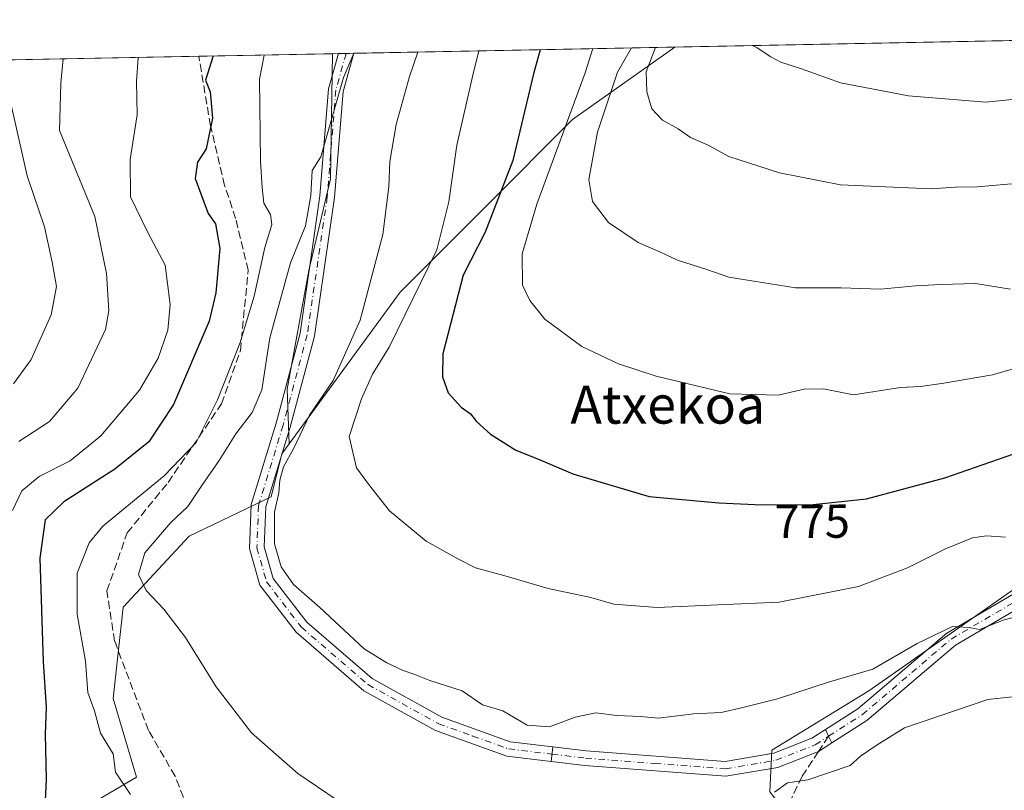
# Model space of a CAD drawing. Units: metres. Extents: x 631107 to 634557, y 4741247 to 4743626.
# Drawn here: x 634076 to 634283, y 4743464 to 4743626 of the extents above; entities that cross this region are included whole.
import ezdxf
from ezdxf.enums import TextEntityAlignment as Align

# ---------------------------------------------------------------- set-up
doc = ezdxf.new("R2010")
doc.units = ezdxf.units.M
doc.header["$MEASUREMENT"] = 0
doc.linetypes.add('DGN Style 3', pattern=[2.307223458686699, 1.648016756204785, -0.6592067024819142])
doc.linetypes.add('DGN Style 4', pattern=[2.6384748266838614, 1.318413404963828, -0.6592067024819142, 0.001648016756204785, -0.6592067024819142])
for name, color, linetype, lineweight in [('Camino Cxs', 7, 'Continuous', 0), ('Camino eje', 30, 'DGN Style 4', 13), ('Comarca CxS', 21, 'Continuous', 0), ('Comunidad Autónoma CxS', 142, 'Continuous', 0), ('Curva de nivel maestra', 30, 'Continuous', 30), ('Curva de nivel normal', 30, 'Continuous', 0), ('Espacio natural protegido CxS', 121, 'Continuous', 0), ('Matorral CxS', 135, 'Continuous', 0), ('Municipio CxS', 4, 'Continuous', 0), ('Pista pavimentada Cxs', 135, 'Continuous', 0), ('Pista pavimentada eje', 135, 'DGN Style 4', 0), ('Prado CxS', 92, 'Continuous', 0), ('Provincia CxS', 1, 'Continuous', 0), ('Rótulo de curva de nivel directora', 7, 'Continuous', 0), ('Senda', 7, 'DGN Style 3', 0), ('Senda no paivmentada conexión', 7, 'DGN Style 3', 0), ('Suelo desnudo CxS', 253, 'Continuous', 0), ('Texto cartográfico', 7, 'Continuous', 0)]:
    doc.layers.add(name, color=color, linetype=linetype, lineweight=lineweight)
doc.styles.add('Style-Arial', font='txt')

msp = doc.modelspace()

# ---------------------------------------------------------------- linework, layer by layer
at = {"layer": 'Camino Cxs', "color": 7, "linetype": 'Continuous', "lineweight": 0, "extrusion": (-0.1853934467219858, -0.00357254864900397, 0.9826578788208503), "elevation": -133766.3578136342, "flags": 128}
msp.add_lwpolyline([(-4730520.408326455, 712978.5606207708), (-4730520.408326455, 712981.8459953791)], dxfattribs=at)
at = {"layer": 'Camino Cxs', "color": 7, "linetype": 'Continuous', "lineweight": 0, "extrusion": (-0.8316628147212614, -0.4886576836403785, 0.263724535887598), "elevation": -2845213.190549429, "flags": 128}
msp.add_lwpolyline([(-3768451.667888488, 778681.3139845891), (-3768453.222363677, 778681.7163283487), (-3768454.776487705, 778682.1860576904)], dxfattribs=at)
at = {"layer": 'Camino Cxs', "color": 7, "linetype": 'Continuous', "lineweight": 0, "extrusion": (-0.01882258779834521, -0.1624770009450544, 0.986532784225884), "elevation": -781888.6718304505, "flags": 128}
msp.add_lwpolyline([(84104.92375580582, 4720625.466415847), (84104.92375580582, 4720622.330633423)], dxfattribs=at)
msp.add_lwpolyline([(84104.92375580582, 4720625.466415847), (84104.92375580582, 4720622.330633423)], dxfattribs=at)
at = {"layer": 'Camino Cxs', "color": 7, "linetype": 'Continuous', "lineweight": 0}
for points in [[(634187.8487, 4743472.727499999, 763.8950000000042), (634187.4927000003, 4743469.6545, 763.3821000000025), (634178.2001, 4743470.770099999, 763.5482000000048), (634163.1901000004, 4743476.1501, 763.5926999999938), (634148.0701000001, 4743484.530099999, 763.5348999999987), (634133.8101000005, 4743496.8201, 763.6334000000061), (634126.1801000005, 4743506.7501, 763.6652000000031), (634124.0100999996, 4743514.440099999, 764.0660999999964), (634124.3601000002, 4743523.7401, 764.2399000000005), (634129.5900999998, 4743540.8301, 762.3690999999964), (634134.6401000004, 4743559.770099999, 762.126900000003), (634138.8300999999, 4743588.6501, 760.5777999999991), (634140.6401000004, 4743611.210100001, 759.8659999999945), (634142.7207000004, 4743618.622300001, 759.5270000000019), (634145.9484999999, 4743618.684400001, 760.1361999999937), (634143.7001, 4743610.6601, 760.3273000000045), (634141.9101, 4743588.300100001, 760.9459000000061), (634137.6801000005, 4743559.140100001, 762.3074999999953), (634132.5701000001, 4743539.9801, 763.3381999999983), (634127.4401000004, 4743523.220100001, 764.241200000004), (634127.1201, 4743514.8101, 764.3815000000033), (634129.0000999998, 4743508.1601, 764.4075000000012), (634136.0701000001, 4743498.960100001, 764.1662999999971), (634149.8501000004, 4743487.0801, 764.2124999999943), (634164.4700999996, 4743478.9801, 764.3236000000034), (634178.9101, 4743473.800100001, 764.2330999999978)], [(634246.6281000003, 4743473.547499999, 761.9372000000003), (634243.8101000005, 4743471.7401, 761.526199999993), (634235.2600999996, 4743468.390100001, 762.028999999995), (634224.2801000001, 4743466.520099999, 762.4297999999981), (634194.6101000002, 4743468.800100001, 763.5991999999969), (634187.4927000003, 4743469.6545, 763.3821000000025), (634187.8487, 4743472.727499999, 763.8950000000042), (634194.9101, 4743471.880100001, 763.5344000000041), (634224.1300999997, 4743469.640100001, 763.459400000007), (634234.4200999998, 4743471.390100001, 762.4930000000023), (634242.3901000004, 4743474.5101, 762.4321000000054), (634245.2516000001, 4743476.3442, 762.7783999999957), (634245.9321, 4743474.941500001, 762.3252999999969)]]:
    msp.add_polyline3d(points, close=True, dxfattribs=at)
for points in [[(634187.4927000003, 4743469.6545, 763.3821000000025), (634178.2001, 4743470.770099999, 763.5482000000048), (634163.1901000004, 4743476.1501, 763.5926999999938), (634148.0701000001, 4743484.530099999, 763.5348999999987), (634133.8101000005, 4743496.8201, 763.6334000000061), (634126.1801000005, 4743506.7501, 763.6652000000031), (634124.0100999996, 4743514.440099999, 764.0660999999964), (634124.3601000002, 4743523.7401, 764.2399000000005), (634129.5900999998, 4743540.8301, 762.3690999999964), (634134.6401000004, 4743559.770099999, 762.126900000003), (634138.8300999999, 4743588.6501, 760.5777999999991), (634140.6401000004, 4743611.210100001, 759.8659999999945), (634142.7207000004, 4743618.622199999, 759.5270000000019)], [(634145.9484999999, 4743618.684400001, 760.1361999999937), (634143.7001, 4743610.6601, 760.3273000000045), (634141.9101, 4743588.300100001, 760.9459000000061), (634137.6801000005, 4743559.140100001, 762.3074999999953), (634132.5701000001, 4743539.9801, 763.3381999999983), (634127.4401000004, 4743523.220100001, 764.241200000004), (634127.1201, 4743514.8101, 764.3815000000033), (634129.0000999998, 4743508.1601, 764.4075000000012), (634136.0701000001, 4743498.960100001, 764.1662999999971), (634149.8501000004, 4743487.0801, 764.2124999999943), (634164.4700999996, 4743478.9801, 764.3236000000034), (634178.9101, 4743473.800100001, 764.2330999999978), (634187.8487, 4743472.727499999, 763.8950000000042)], [(634187.8487, 4743472.727499999, 763.8950000000042), (634194.9101, 4743471.880100001, 763.5344000000041), (634224.1300999997, 4743469.640100001, 763.459400000007), (634234.4200999998, 4743471.390100001, 762.4930000000023), (634242.3901000004, 4743474.5101, 762.4321000000054), (634245.2516000001, 4743476.3442, 762.7783999999957)], [(634246.6281000003, 4743473.547499999, 761.9372000000003), (634243.8101000005, 4743471.7401, 761.526199999993), (634235.2600999996, 4743468.390100001, 762.028999999995), (634224.2801000001, 4743466.520099999, 762.4297999999981), (634194.6101000002, 4743468.800100001, 763.5991999999969), (634187.4927000003, 4743469.6545, 763.3821000000025)]]:
    msp.add_polyline3d(points, dxfattribs=at)
at = {"layer": 'Camino eje', "color": 30, "linetype": 'DGN Style 4', "lineweight": 13}
for points in [[(634144.3345999997, 4743618.6533, 759.8322999999947), (634142.1700999998, 4743610.9351, 759.960500000001), (634140.3701, 4743588.475099999, 760.7593999999954), (634136.1601, 4743559.4551, 762.1828999999999), (634131.0800999999, 4743540.405099999, 762.8405999999959), (634125.9001000002, 4743523.4801, 764.2314000000042), (634125.5651000004, 4743514.6251, 764.2203000000009), (634127.5900999998, 4743507.4551, 763.9330999999949), (634134.9401000004, 4743497.890100001, 763.8901000000043), (634148.9600999998, 4743485.8051, 763.8672999999981), (634163.8300999999, 4743477.565099999, 763.9257999999973), (634171.0500999996, 4743474.975099999, 764.0580000000047), (634178.5551000005, 4743472.2851, 763.817599999995), (634187.6706999998, 4743471.1907, 763.6149000000005)], [(634187.6706999998, 4743471.1907, 763.6149000000005), (634194.7600999996, 4743470.340100001, 763.5727999999945), (634209.3701, 4743469.220100001, 763.5825999999943), (634224.2050999999, 4743468.0801, 762.8179999999993), (634234.8400999998, 4743469.890100001, 762.2627999999969), (634243.1001000004, 4743473.1251, 761.8874000000069), (634245.9321, 4743474.941500001, 762.3252999999969)]]:
    msp.add_polyline3d(points, dxfattribs=at)
at = {"layer": 'Comarca CxS', "color": 21, "linetype": 'Continuous', "lineweight": 0, "flags": 128}
msp.add_lwpolyline([(631440.3541172949, 4741252.250949045), (631150.580000996, 4741246.659982563), (631136.7763000004, 4741971.7542), (631106.5400009962, 4743560.03998254), (633240.8946999991, 4743601.221799999), (633407.2225000005, 4743604.431), (633576.2219371932, 4743607.691732609), (633590.3329000005, 4743607.964100001), (633756.4829999993, 4743611.169900001), (634512.1400010207, 4743625.749982541), (634541.2997900697, 4742132.675843718), (634557.3200010227, 4741312.389982563)], close=True, dxfattribs=at)
at = {"layer": 'Comunidad Autónoma CxS', "color": 142, "linetype": 'Continuous', "lineweight": 0, "flags": 128}
msp.add_lwpolyline([(631440.3541172949, 4741252.250949045), (631150.580000996, 4741246.659982563), (631136.7763000004, 4741971.7542), (631106.5400009962, 4743560.03998254), (633240.8946999991, 4743601.221799999), (633407.2225000005, 4743604.431), (633576.2219371932, 4743607.691732609), (633590.3329000005, 4743607.964100001), (633756.4829999993, 4743611.169900001), (634512.1400010207, 4743625.749982541), (634541.2997900697, 4742132.675843718), (634557.3200010227, 4741312.389982563)], close=True, dxfattribs=at)
at = {"layer": 'Curva de nivel maestra', "color": 30, "linetype": 'Continuous', "lineweight": 30, "flags": 128}
for points, elevation in [([(634116.3455999997, 4743618.113299999), (634114.75, 4743613.0001), (634115.7199999997, 4743610.5601), (634116.2199999997, 4743605.0001), (634114.8600000005, 4743598.540100001), (634113.0700000003, 4743595.780099999), (634112.5599999997, 4743592.360099999), (634115.3099999997, 4743584.9301), (634116.8600000005, 4743582.790100001), (634117.7300000006, 4743577.630100001), (634116.9400000004, 4743568.300100001), (634115.54, 4743562.270099999), (634107.9800000006, 4743544.800100001), (634102.79, 4743536.890100001), (634095.6200000001, 4743531.170100001), (634084.9000000004, 4743524.2501), (634080.9900000002, 4743520.520099999), (634079.8600000005, 4743512.440099999), (634080.5300000003, 4743490.620100001), (634081.2000000002, 4743481.100099999), (634080.9900000002, 4743475.4101), (634081.1900000004, 4743465.8201), (634080.8300000001, 4743458.5101)], 750), ([(634185.2152000006, 4743619.442100001), (634183.8200000003, 4743614.340100001), (634179.4500000002, 4743596.1501), (634173.6399999997, 4743581.050100001), (634168.9600000001, 4743571.9801), (634164.7400000002, 4743555.440099999), (634164.6699999999, 4743550.5801), (634165.8200000003, 4743547.220100001), (634168.5700000003, 4743544.1801), (634170.54, 4743542.8101), (634171.7800000003, 4743541.190099999), (634174.7100000001, 4743538.540100001), (634180.0700000003, 4743535.1501), (634184.8600000005, 4743533.2601), (634192.0700000003, 4743530.1801), (634208.1399999997, 4743525.420100001), (634222.7800000003, 4743524.0601), (634231.9199999999, 4743523.6601), (634242.6799999997, 4743523.720100001), (634253.8799999999, 4743524.920100001), (634270.3799999999, 4743529.3301), (634291.4000000004, 4743536.620100001)], 775)]:
    msp.add_lwpolyline(points, dxfattribs=dict(at, elevation=elevation))
at = {"layer": 'Curva de nivel normal', "color": 30, "linetype": 'Continuous', "lineweight": 0, "flags": 128}
for points, elevation in [([(634209.4621000001, 4743619.91), (634207.4900000002, 4743614.790100001), (634207.6299999999, 4743610.5701), (634208.6799999997, 4743606.960100001), (634210.9800000006, 4743604.640100001), (634214.2300000006, 4743602.780099999), (634216.8499999996, 4743600.9301), (634220.54, 4743599.3301), (634224.9000000004, 4743596.960100001), (634235.5800000001, 4743593.520099999), (634248.4500000002, 4743591.020099999), (634267.5499999998, 4743590.120100001), (634272.6500000004, 4743590.520099999), (634277.2699999996, 4743590.5801), (634283.5999999996, 4743591.140100001), (634291.5700000003, 4743591.520099999), (634301.4000000004, 4743593.290100001), (634314.2400000002, 4743596.540100001), (634330.8700000001, 4743600.380100001), (634341.7300000006, 4743605.170100001), (634361.2800000003, 4743617.7601), (634370.1508999999, 4743623.010399999)], 790), ([(634229.8731000006, 4743620.3037), (634230.9100000003, 4743619.8201), (634233.7599999999, 4743617.9101), (634235.8899999997, 4743616.8201), (634240.1900000004, 4743615.420100001), (634248.4400000004, 4743612.470100001), (634262.7300000006, 4743609.7601), (634278.9699999997, 4743608.4101), (634287.4100000003, 4743609.2301), (634296.25, 4743611.5101), (634325.3799999999, 4743617.0701), (634339.1399999997, 4743621.6501), (634340.7912999997, 4743622.4439)], 795), ([(634127.0730999997, 4743618.3203), (634126.0800000001, 4743613.220100001), (634126.3399999999, 4743595.9801), (634126.6600000003, 4743590.460100001), (634127.0199999996, 4743587.130100001), (634128.4500000002, 4743584.7601), (634128.7300000006, 4743582.670100001), (634127.2000000002, 4743577.790100001), (634124.9800000006, 4743567.5601), (634122.0199999996, 4743557.8301), (634117.25, 4743545.7401), (634112.79, 4743536.800100001), (634106.04, 4743529.7401), (634093.1100000005, 4743519.170100001), (634090.2699999996, 4743515.620100001), (634087.6900000004, 4743509.2501), (634087.7199999997, 4743500.640100001), (634089.4600000001, 4743490.7401), (634089.9699999997, 4743484.140100001), (634091.3399999999, 4743480.290100001), (634092.6500000004, 4743475.600099999), (634095.3300000001, 4743471.270099999), (634095.7699999996, 4743467.420100001), (634098.9199999999, 4743462.6601)], 755), ([(634145.9954000004, 4743618.6854), (634143.7800000003, 4743613.5601), (634139.04, 4743596.870100001), (634137.2199999997, 4743593.9801), (634136.9400000004, 4743588.7301), (634135.8200000003, 4743582.380100001), (634132.6200000001, 4743574.5601), (634128.2999999998, 4743558.8301), (634126.6299999999, 4743547.8201), (634124.5300000003, 4743543.090100001), (634121.1600000003, 4743538.5801), (634117.6200000001, 4743532.960100001), (634113.9400000004, 4743527.700099999), (634111.0300000003, 4743523.300100001), (634107.3799999999, 4743519.850099999), (634102, 4743513.5701), (634100.6600000003, 4743509.0101), (634102.25, 4743505.620100001), (634105.9699999997, 4743501.710100001), (634110.5599999997, 4743495.700099999), (634116.9699999997, 4743485.380100001), (634124.4199999999, 4743475.690099999), (634134.1900000004, 4743467.140100001), (634142.4800000006, 4743461.470100001)], 760), ([(634159.4085999997, 4743618.9442), (634157.6600000003, 4743613.8301), (634154.9100000003, 4743603.700099999), (634153.54, 4743595.9301), (634153.3499999996, 4743590.5801), (634152.04, 4743580.5601), (634147.2800000003, 4743562.4901), (634141.5899999999, 4743549.8301), (634136.6699999999, 4743542.5001), (634133.3200000003, 4743535.610099999), (634131.1600000003, 4743531.620100001), (634130.3600000005, 4743528.870100001), (634130.1600000003, 4743526.190099999), (634129.25, 4743522.090100001), (634129.2800000003, 4743515.450099999), (634130.6900000004, 4743510.620100001), (634133.2800000003, 4743506.9001), (634138.7800000003, 4743502.0601), (634148.1299999999, 4743493.370100001), (634152.9500000002, 4743490.420100001), (634156.3399999999, 4743488.800100001), (634158.8300000001, 4743487.960100001), (634161.9900000002, 4743486.6801), (634168.7599999999, 4743484.5001), (634173.0700000003, 4743481.550100001), (634177.3600000005, 4743480.300100001), (634182.4299999997, 4743477.3101), (634187.1799999997, 4743476.9001), (634192.5599999997, 4743478.950099999), (634196.9299999997, 4743479.850099999), (634201.3700000001, 4743479.290100001), (634206.25, 4743479.0701), (634210.0800000001, 4743478.770099999), (634217.4800000006, 4743479.690099999), (634223.3099999997, 4743479.940099999), (634227.6200000001, 4743480.920100001), (634235.1799999997, 4743482.8301), (634246.1200000001, 4743486.4001), (634255.2100000001, 4743489.050100001), (634264.54, 4743494.450099999), (634272.04, 4743498.0801), (634275.5499999998, 4743497.860099999), (634277.6600000003, 4743497.4301), (634282.8600000005, 4743499.440099999), (634289.54, 4743501.170100001)], 765), ([(634172.2695000004, 4743619.192299999), (634171.0199999996, 4743614.090100001), (634167.6500000004, 4743599.370100001), (634165.9400000004, 4743587.440099999), (634163.4500000002, 4743577.290100001), (634153.4000000004, 4743556.8301), (634149.8799999999, 4743551.1601), (634147.5899999999, 4743545.970100001), (634144.9600000001, 4743538.030099999), (634146.5099999999, 4743531.450099999), (634149.0599999997, 4743528.0001), (634153.4699999997, 4743522.4101), (634161.1799999997, 4743515.9801), (634167.9699999997, 4743512.220100001), (634171.5599999997, 4743510.380100001), (634177.5599999997, 4743508.780099999), (634186.8899999997, 4743506.020099999), (634195.8499999996, 4743504.170100001), (634200.7400000002, 4743502.7401), (634209.8399999999, 4743502.0601), (634235.5499999998, 4743503.1501), (634252.2100000001, 4743506.450099999), (634262.54, 4743510.360099999), (634270.54, 4743514.360099999), (634276.2000000002, 4743516.6801), (634279.2000000002, 4743517.100099999), (634283.2000000002, 4743516.860099999)], 770), ([(634196.2631000001, 4743619.655200001), (634194.6900000004, 4743614.550100001), (634184.4900000002, 4743586.9101), (634181.4400000004, 4743576.5001), (634181.4600000001, 4743569.850099999), (634183, 4743566.640100001), (634186.1600000003, 4743562.700099999), (634193.9800000006, 4743556.9801), (634201.6799999997, 4743553.300100001), (634209.6200000001, 4743550.700099999), (634225.1500000004, 4743546.9901), (634235.3099999997, 4743546.7601), (634240.7800000003, 4743547.9901), (634244.8700000001, 4743548.050100001), (634251.1799999997, 4743546.8101), (634261.0499999998, 4743548.3101), (634265.29, 4743548.540100001), (634270.1900000004, 4743549.290100001), (634280.4500000002, 4743551.020099999), (634295.8799999999, 4743555.460100001)], 780), ([(634204.4058999997, 4743619.8123), (634201.4699999997, 4743614.6801), (634197.25, 4743602.110099999), (634195.4100000003, 4743592.110099999), (634196.2000000002, 4743587.520099999), (634199.6200000001, 4743583.090100001), (634205.8600000005, 4743578.860099999), (634210.5599999997, 4743576.840100001), (634214.1100000005, 4743575.110099999), (634220.2699999996, 4743573.1601), (634224.9199999999, 4743571.5801), (634238.9199999999, 4743569.340100001), (634248.5499999998, 4743569.350099999), (634256.8799999999, 4743569.040100001), (634264.2100000001, 4743569.770099999), (634269.54, 4743570.0101), (634276.8700000001, 4743570.210100001), (634284.2199999997, 4743569.0601)], 785), ([(634100.5844999999, 4743617.8092), (634100.2100000001, 4743612.720100001), (634100.3700000001, 4743605.7301), (634098.8600000005, 4743596.3201), (634098.9699999997, 4743588.450099999), (634102.5899999999, 4743580.9801), (634106.2199999997, 4743574.120100001), (634107.3300000001, 4743565.8301), (634106.8399999999, 4743560.4101), (634104.7999999998, 4743554.5001), (634100.8300000001, 4743547.7501), (634092.7199999997, 4743538.1601), (634086.25, 4743532.940099999), (634079.6900000004, 4743529.620100001), (634076.0499999998, 4743526.610099999), (634074.1100000005, 4743522.470100001)], 745), ([(634084.7553000003, 4743617.503799999), (634084.2800000003, 4743612.420100001), (634083.9800000006, 4743602.4001), (634091.4299999997, 4743584.350099999), (634093.8700000001, 4743572.3101), (634094.3600000005, 4743564.5801), (634093.7100000001, 4743560.540100001), (634087.8799999999, 4743548.210100001), (634081.9000000004, 4743541.1601), (634075.4600000001, 4743537.0101)], 740), ([(634072.8399999999, 4743612.200099999), (634077.1600000003, 4743592.9101), (634080.8700000001, 4743582.140100001), (634082.4400000004, 4743574.700099999), (634083.4000000004, 4743569.630100001), (634082.2599999999, 4743563.640100001), (634078.0499999998, 4743554.2601), (634074.3499999996, 4743549.090100001)], 735), ([(634234.5499999998, 4743463.200099999), (634237.2999999998, 4743465.110099999), (634241.5499999998, 4743465.7501), (634250.4400000004, 4743468.800100001), (634252.6299999999, 4743470.790100001), (634256.1699999999, 4743473.170100001), (634261.8799999999, 4743476.720100001), (634279.4699999997, 4743482.6801), (634289.0700000003, 4743483.720100001)], 760)]:
    msp.add_lwpolyline(points, dxfattribs=dict(at, elevation=elevation))
at = {"layer": 'Espacio natural protegido CxS', "color": 121, "linetype": 'Continuous', "lineweight": 0, "flags": 128}
msp.add_lwpolyline([(633240.8946999991, 4743601.221799999), (633407.2225000005, 4743604.431), (633576.2219371932, 4743607.691732609), (633590.3329000005, 4743607.964100001), (633756.4829999993, 4743611.169900001), (634512.1400010207, 4743625.749982541), (634541.2997900697, 4742132.675843718), (634557.3200010227, 4741312.389982563), (631440.3541172949, 4741252.250949045)], dxfattribs=at)
msp.add_lwpolyline([(633240.8946999991, 4743601.221799999), (633407.2225000005, 4743604.431), (633576.2219371932, 4743607.691732609), (633590.3329000005, 4743607.964100001), (633756.4829999993, 4743611.169900001), (634512.1400010207, 4743625.749982541), (634541.2997900697, 4742132.675843718), (634557.3200010227, 4741312.389982563), (631440.3541172949, 4741252.250949045)], dxfattribs=at)
at = {"layer": 'Matorral CxS', "color": 135, "linetype": 'Continuous', "lineweight": 0, "extrusion": (-0.04058850626814071, -0.0007830891513739279, 0.9991756401805952), "elevation": -28666.90960626383, "flags": 128}
msp.add_lwpolyline([(-4730503.52512978, 725032.8977003841), (-4730503.525129781, 725163.7379846069)], dxfattribs=at)
at = {"layer": 'Matorral CxS', "color": 135, "linetype": 'Continuous', "lineweight": 0, "extrusion": (-0.3573714952605317, -0.006894781780128762, 0.9339368695792324), "elevation": -258621.945685125, "flags": 128}
msp.add_lwpolyline([(-4730503.767334495, 677835.7448020923), (-4730503.767334495, 677865.9416474433)], dxfattribs=at)
at = {"layer": 'Matorral CxS', "color": 135, "linetype": 'Continuous', "lineweight": 0, "extrusion": (-0.3287171978761278, -0.006342279854337452, 0.9444071046464634), "elevation": -237823.1877438785, "flags": 128}
msp.add_lwpolyline([(-4730503.046957282, 685364.7515425206), (-4730503.046957282, 685414.8777101466)], dxfattribs=at)
at = {"layer": 'Matorral CxS', "color": 135, "linetype": 'Continuous', "lineweight": 0}
for points in [[(633932.5248999996, 4743206.002900001, 681.1830999999949), (633961.1727, 4743222.803300001, 689.9621999999945), (633988.8321000002, 4743236.638699999, 692.573900000003), (634014.5173000004, 4743266.2861, 705.0769), (634041.1898999996, 4743310.7575, 723.2547999999952), (634055.0203, 4743360.1709, 732.3282999999938), (634071.8148999996, 4743418.4783, 743.8607000000048), (634082.6821, 4743456.033100001, 749.3000000000029), (634100.2105, 4743466.335700001, 755.6290000000009), (634095.2698999997, 4743482.8815, 755.6521999999969), (634097.4064999997, 4743502.1075, 757.9312000000064), (634111.2918999996, 4743517.061100001, 760.6447999999947), (634128.5513000004, 4743525.319700001, 763.3467999999993), (634130.8186999997, 4743534.3935, 762.6209999999992), (634132.3397000004, 4743536.469500001, 762.6264999999986), (634155.7587000001, 4743568.421900001, 766.443299999999), (634173.8963000001, 4743586.570499999, 772.078999999998), (634192.0339000003, 4743604.718900001, 778.4968999999984), (634213.5818999996, 4743619.989399999, 790.2011000000057), (634350.4254000002, 4743622.629699999, 794.6247000000003)], [(634350.4254000002, 4743622.629899999, 794.6247000000003), (634347.3356999997, 4743610.387900001, 791.1883999999991), (634348.4691000005, 4743594.508099999, 786.699299999993), (634356.4039000003, 4743572.9561, 781.1515999999974), (634364.3384999996, 4743557.074899999, 777.3288000000031), (634364.3383, 4743545.732100001, 774.7301000000007), (634356.4029000001, 4743534.3895, 772.692599999995), (634331.4637000002, 4743528.717900001, 771.9928000000073), (634312.1930999998, 4743517.375299999, 769.4121000000015), (634288.3865, 4743508.302100001, 767.2084000000032), (634254.3787000002, 4743484.481699999, 764.4621000000043), (634233.9741000002, 4743472.005100001, 762.8472999999941), (634233.5239000004, 4743463.2443, 761.4035000000005), (634237.3914999999, 4743458.3213, 759.3524000000034)], [(634065.9813999999, 4743617.1415, 731.2020000000048), (634141.5088000001, 4743618.5988, 758.475900000005), (634141.0220999997, 4743592.242900001, 760.0096000000049), (634136.4874999998, 4743572.960100001, 760.3101000000024), (634131.9528999999, 4743548.0055, 761.165399999998), (634132.3397000004, 4743536.469500001, 762.6264999999986), (634130.8186999997, 4743534.3935, 762.6209999999992), (634128.5513000004, 4743525.319700001, 763.3467999999993), (634111.2918999996, 4743517.061100001, 760.6447999999947), (634097.4064999997, 4743502.1075, 757.9312000000064), (634095.2698999997, 4743482.8815, 755.6521999999969), (634100.2105, 4743466.335700001, 755.6290000000009), (634082.6821, 4743456.033100001, 749.3000000000029), (634071.8148999996, 4743418.4783, 743.8607000000048)], [(634141.5088000001, 4743618.598900001, 758.475900000005), (634141.0220999997, 4743592.242900001, 760.0096000000049), (634136.4874999998, 4743572.960100001, 760.3101000000024), (634131.9528999999, 4743548.0055, 761.165399999998), (634132.3397000004, 4743536.469500001, 762.6264999999986)], [(634213.5821000002, 4743619.989499999, 790.201199999996), (634192.0339000003, 4743604.718900001, 778.4968999999984), (634173.8963000001, 4743586.570499999, 772.078999999998), (634155.7587000001, 4743568.421900001, 766.443299999999), (634132.3397000004, 4743536.469500001, 762.6264999999986)], [(633932.5248999996, 4743206.002900001, 681.1830999999949), (633961.1727, 4743222.803300001, 689.9621999999945), (633988.8321000002, 4743236.638699999, 692.573900000003), (634014.5173000004, 4743266.2861, 705.0769), (634041.1898999996, 4743310.7575, 723.2547999999952), (634055.0203, 4743360.1709, 732.3282999999938), (634071.8148999996, 4743418.4783, 743.8607000000048), (634082.6821, 4743456.033100001, 749.3000000000029), (634100.2105, 4743466.335700001, 755.6290000000009), (634095.2698999997, 4743482.8815, 755.6521999999969), (634097.4064999997, 4743502.1075, 757.9312000000064), (634111.2918999996, 4743517.061100001, 760.6447999999947), (634128.5513000004, 4743525.319700001, 763.3467999999993), (634130.8186999997, 4743534.3935, 762.6209999999992), (634132.3397000004, 4743536.469500001, 762.6264999999986)], [(634288.3865, 4743508.302100001, 767.2084000000032), (634254.3787000002, 4743484.481699999, 764.4621000000043), (634233.9741000002, 4743472.005100001, 762.8472999999941), (634233.5239000004, 4743463.2443, 761.4035000000005)]]:
    msp.add_polyline3d(points, dxfattribs=at)
at = {"layer": 'Municipio CxS', "color": 4, "linetype": 'Continuous', "lineweight": 0, "flags": 128}
msp.add_lwpolyline([(633756.4829999993, 4743611.169900001), (634512.1400010207, 4743625.749982541), (634541.2997900697, 4742132.675843718)], dxfattribs=at)
at = {"layer": 'Pista pavimentada Cxs', "color": 135, "linetype": 'Continuous', "lineweight": 0, "extrusion": (-0.8316628147212614, -0.4886576836403785, 0.263724535887598), "elevation": -2845213.190549429, "flags": 128}
msp.add_lwpolyline([(-3768451.667888488, 778681.3139845891), (-3768453.222363677, 778681.7163283487), (-3768454.776487705, 778682.1860576904)], dxfattribs=at)
at = {"layer": 'Pista pavimentada Cxs', "color": 135, "linetype": 'Continuous', "lineweight": 0}
for points in [[(634245.2516000001, 4743476.3442, 762.7783999999957), (634252.1101000002, 4743480.7401, 763.529999999999), (634270.8101000005, 4743496.6601, 765.7538000000059), (634287.1901000004, 4743506.220100001, 766.948000000004), (634316.8101000005, 4743518.640100001, 769.9352000000072), (634329.8901000004, 4743525.9001, 772.1616999999969), (634360.6401000004, 4743536.860099999, 773.451199999996), (634375.4401000004, 4743544.7401, 773.0148999999948), (634394.3981, 4743556.040899999, 774.1493000000046), (634429.1511000004, 4743574.350099999, 777.5868999999948), (634495.0987, 4743607.555299999, 782.0685999999987), (634512.3058000002, 4743617.2598, 784.2067999999999)], [(634512.3761999998, 4743613.6538, 784.3959999999935), (634496.5538999997, 4743604.644900001, 781.2648999999948), (634430.6063000001, 4743571.770500001, 776.7069000000047), (634395.8797000004, 4743553.5803, 773.6646000000038), (634376.9301000005, 4743542.020099999, 772.5715999999958), (634369.3901000004, 4743538.0101, 772.5482000000048), (634361.9001000002, 4743534.0101, 772.5339999999997), (634331.1700999998, 4743523.0601, 771.1030000000028), (634318.1700999998, 4743515.850099999, 769.7425999999978), (634288.5800999999, 4743503.450099999, 766.0834999999935), (634272.6101000002, 4743494.130100001, 765.0749000000069), (634253.9600999998, 4743478.2501, 763.1450000000042), (634246.6281000003, 4743473.547499999, 761.9372000000003)], [(634288.5800999999, 4743503.450099999, 766.0834999999935), (634272.6101000002, 4743494.130100001, 765.0749000000069), (634253.9600999998, 4743478.2501, 763.1450000000042), (634246.6281000003, 4743473.547499999, 761.9372000000003), (634245.9321, 4743474.941500001, 762.3252999999969), (634245.2516000001, 4743476.3442, 762.7783999999957), (634252.1101000002, 4743480.7401, 763.529999999999), (634270.8101000005, 4743496.6601, 765.7538000000059), (634287.1901000004, 4743506.220100001, 766.948000000004)]]:
    msp.add_polyline3d(points, dxfattribs=at)
at = {"layer": 'Pista pavimentada eje', "color": 135, "linetype": 'DGN Style 4', "lineweight": 0}
msp.add_polyline3d([(634245.9321, 4743474.941500001, 762.3252999999969), (634253.0351, 4743479.495100001, 763.3457999999956), (634271.7100999998, 4743495.395099999, 765.3668000000035), (634287.8850999996, 4743504.835100001, 766.5017999999982), (634302.6951000001, 4743511.045100001, 767.9784000000074), (634317.4901000002, 4743517.245100001, 769.6193000000059), (634323.9901000002, 4743520.850099999, 770.6692999999942), (634330.5301000001, 4743524.4801, 771.6420999999973), (634361.2701000003, 4743535.4351, 772.9965999999987), (634365.0151000004, 4743537.4351, 773.0641999999935), (634372.4151, 4743541.3751, 772.6337999999961), (634375.4625000004, 4743542.9957, 772.7621999999974)], dxfattribs=at)
at = {"layer": 'Prado CxS', "color": 92, "linetype": 'Continuous', "lineweight": 0}
for points in [[(634350.4254000002, 4743622.629899999, 794.6247000000003), (634347.3356999997, 4743610.387900001, 791.1883999999991), (634348.4691000005, 4743594.508099999, 786.699299999993), (634356.4039000003, 4743572.9561, 781.1515999999974), (634364.3384999996, 4743557.074899999, 777.3288000000031), (634364.3383, 4743545.732100001, 774.7301000000007), (634356.4029000001, 4743534.3895, 772.692599999995), (634331.4637000002, 4743528.717900001, 771.9928000000073), (634312.1930999998, 4743517.375299999, 769.4121000000015), (634288.3865, 4743508.302100001, 767.2084000000032), (634254.3787000002, 4743484.481699999, 764.4621000000043), (634233.9741000002, 4743472.005100001, 762.8472999999941), (634233.5239000004, 4743463.2443, 761.4035000000005), (634237.3914999999, 4743458.3213, 759.3524000000034)], [(634284.9841, 4743417.557499999, 748.3374999999943), (634271.8069000002, 4743415.799699999, 748.8457000000053), (634270.8211000003, 4743415.880700001, 748.9680999999982), (634279.4325000001, 4743423.029300001, 749.8870000000024), (634261.6924999999, 4743436.4849, 752.9489000000032), (634250.7549000002, 4743445.904300001, 755.645399999994), (634250.6867000004, 4743445.962900001, 755.6584000000004), (634245.7917, 4743449.3259, 756.4989999999963), (634240.8107000003, 4743455.074100001, 758.1545000000042), (634238.6963000001, 4743457.5143, 758.9415000000009), (634237.8410999998, 4743458.5011, 759.3243999999977), (634237.3914999999, 4743458.3213, 759.3524000000034), (634233.5239000004, 4743463.2443, 761.4035000000005), (634233.9741000002, 4743472.005100001, 762.8472999999941), (634254.3787000002, 4743484.481699999, 764.4621000000043), (634288.3865, 4743508.302100001, 767.2084000000032)]]:
    msp.add_polyline3d(points, dxfattribs=at)
at = {"layer": 'Provincia CxS', "color": 1, "linetype": 'Continuous', "lineweight": 0, "flags": 128}
msp.add_lwpolyline([(631440.3541172949, 4741252.250949045), (631150.580000996, 4741246.659982563), (631136.7763000004, 4741971.7542), (631106.5400009962, 4743560.03998254), (633240.8946999991, 4743601.221799999), (633407.2225000005, 4743604.431), (633576.2219371932, 4743607.691732609), (633590.3329000005, 4743607.964100001), (633756.4829999993, 4743611.169900001), (634512.1400010207, 4743625.749982541), (634541.2997900697, 4742132.675843718), (634557.3200010227, 4741312.389982563)], close=True, dxfattribs=at)
at = {"layer": 'Senda', "color": 7, "linetype": 'DGN Style 3', "lineweight": 0}
for points in [[(634114.3130000001, 4743451.342, 757.0289000000049), (634108.3598999997, 4743466.555600001, 757.1640999999945), (634102.7374999998, 4743476.146700001, 756.9379999999946), (634095.6157999998, 4743494.9542, 757.4551999999967), (634093.9621000001, 4743505.537599999, 757.8598999999958), (634098.2615999999, 4743517.774599999, 757.5121999999974), (634106.8606000004, 4743528.357999999, 755.6065999999992), (634118.1053999999, 4743544.894400001, 756.0601000000024), (634122.0741999998, 4743556.1393, 755.9565000000002), (634123.7278000005, 4743573.0065, 753.8845000000001), (634121.0820000004, 4743583.920600001, 751.5981999999932), (634118.7669000003, 4743590.865900001, 751.3911999999983), (634115.7903000005, 4743603.433599999, 750.332899999994), (634113.3120999997, 4743618.0547, 748.9915000000037)], [(634243.8101000005, 4743471.7401, 761.526199999993), (634240.3300999999, 4743466.4901, 760.8628000000026), (634237.6801000005, 4743461.0001, 759.795100000003), (634239.7032000005, 4743457.8443, 758.4858999999997), (634245.4183, 4743450.859300001, 756.7210000000051)]]:
    msp.add_polyline3d(points, dxfattribs=at)
at = {"layer": 'Senda no paivmentada conexión', "color": 7, "linetype": 'DGN Style 3', "lineweight": 0, "extrusion": (-0.1125377625710483, -0.1697824661931066, 0.9790348135632813), "elevation": -875989.149003435, "flags": 128}
msp.add_lwpolyline([(-2092051.473985704, 4214117.540504321), (-2092051.473985704, 4214113.617443427)], dxfattribs=at)
at = {"layer": 'Suelo desnudo CxS', "color": 253, "linetype": 'Continuous', "lineweight": 0, "extrusion": (-0.2029663284479109, -0.003935727834122886, 0.9791778079403101), "elevation": -146636.2827417837, "flags": 128}
msp.add_lwpolyline([(-4730432.669461846, 711026.0182814172), (-4730432.669461846, 711027.2561851091)], dxfattribs=at)
at = {"layer": 'Suelo desnudo CxS', "color": 253, "linetype": 'Continuous', "lineweight": 0, "extrusion": (-0.2174023144127356, -0.00418936250504838, 0.9760730930262279), "elevation": -156996.2599373959, "flags": 128}
msp.add_lwpolyline([(-4730520.408151342, 708225.9817288109), (-4730520.408151342, 708227.6354980142)], dxfattribs=at)
at = {"layer": 'Suelo desnudo CxS', "color": 253, "linetype": 'Continuous', "lineweight": 0, "extrusion": (-0.2176902770514891, -0.004194911466324553, 0.9760088862274953), "elevation": -157205.2407080874, "flags": 128}
msp.add_lwpolyline([(-4730520.408501573, 708181.2750262399), (-4730520.408501573, 708182.9289042375)], dxfattribs=at)
at = {"layer": 'Suelo desnudo CxS', "color": 253, "linetype": 'Continuous', "lineweight": 0, "extrusion": (-0.4137930986628981, -0.007984220717007679, 0.9103359400345014), "elevation": -299587.963800291, "flags": 128}
msp.add_lwpolyline([(-4730502.199028949, 660799.4254504278), (-4730502.19902895, 660873.7342698112)], dxfattribs=at)
at = {"layer": 'Suelo desnudo CxS', "color": 253, "linetype": 'Continuous', "lineweight": 0}
msp.add_polyline3d([(634132.3397000004, 4743536.469500001, 762.6264999999986), (634131.9528999999, 4743548.0055, 761.165399999998), (634136.4874999998, 4743572.960100001, 760.3101000000024), (634141.0220999997, 4743592.242900001, 760.0096000000049), (634141.5088000001, 4743618.5988, 758.475900000005), (634213.5818999996, 4743619.989399999, 790.2011000000057), (634192.0339000003, 4743604.718900001, 778.4968999999984), (634173.8963000001, 4743586.570499999, 772.078999999998), (634155.7587000001, 4743568.421900001, 766.443299999999)], close=True, dxfattribs=at)
for points in [[(634141.5088000001, 4743618.598900001, 758.475900000005), (634141.0220999997, 4743592.242900001, 760.0096000000049), (634136.4874999998, 4743572.960100001, 760.3101000000024), (634131.9528999999, 4743548.0055, 761.165399999998), (634132.3397000004, 4743536.469500001, 762.6264999999986)], [(634213.5821000002, 4743619.989499999, 790.201199999996), (634192.0339000003, 4743604.718900001, 778.4968999999984), (634173.8963000001, 4743586.570499999, 772.078999999998), (634155.7587000001, 4743568.421900001, 766.443299999999), (634132.3397000004, 4743536.469500001, 762.6264999999986)]]:
    msp.add_polyline3d(points, dxfattribs=at)

# ---------------------------------------------------------------- texts
at = {"layer": 'Rótulo de curva de nivel directora', "color": 7, "linetype": 'Continuous', "lineweight": 0, "style": 'Style-Arial'}
msp.add_text('775', height=7.000000000000002, rotation=0.3194150989436674, dxfattribs=at).set_placement((634242.4660565964, 4743520.190239619), align=Align.MIDDLE_CENTER)
at = {"layer": 'Texto cartográfico', "color": 7, "linetype": 'Continuous', "lineweight": 0, "style": 'Style-Arial'}
msp.add_text('Atxekoa', height=8, dxfattribs=at).set_placement((634212.0690731709, 4743544.74015), align=Align.MIDDLE_CENTER)

doc.saveas('drawing.dxf')
